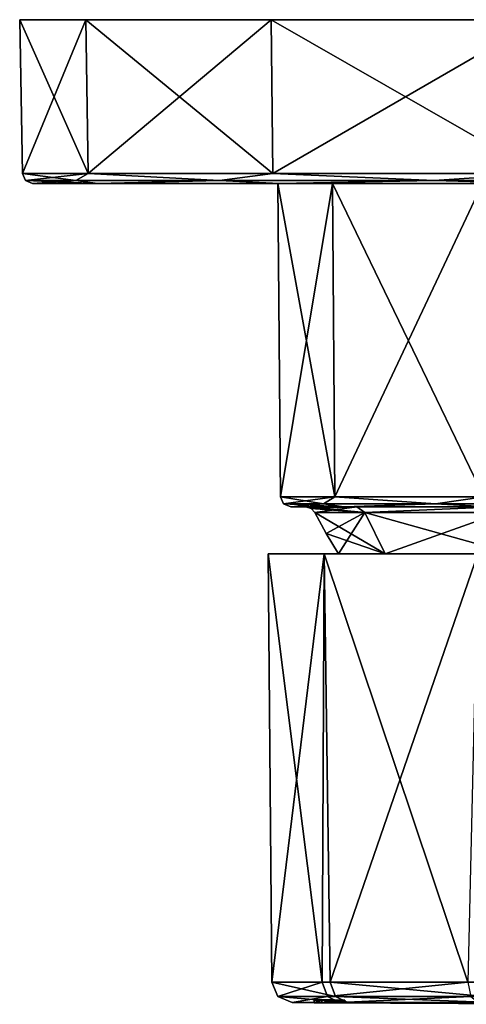
# Model space of a CAD drawing. Units: millimetres. Extents: x -142 to 33, y -189 to 10.
# Drawn here: x -33 to -11, y -48 to 0 of the extents above; entities that cross this region are included whole.
import ezdxf

# ---------------------------------------------------------------- set-up
doc = ezdxf.new("R2010")
doc.units = ezdxf.units.MM
doc.header["$LTSCALE"] = 52.148148
for name, color, linetype in [('1', 7, 'CONTINUOUS'), ('119', 7, 'CONTINUOUS'), ('129', 7, 'CONTINUOUS'), ('13', 7, 'CONTINUOUS'), ('130', 7, 'CONTINUOUS'), ('131', 7, 'CONTINUOUS'), ('132', 7, 'CONTINUOUS'), ('133', 7, 'CONTINUOUS'), ('134', 7, 'CONTINUOUS'), ('135', 7, 'CONTINUOUS'), ('136', 7, 'CONTINUOUS'), ('137', 7, 'CONTINUOUS'), ('138', 7, 'CONTINUOUS'), ('139', 7, 'CONTINUOUS'), ('14', 7, 'CONTINUOUS'), ('140', 7, 'CONTINUOUS'), ('141', 7, 'CONTINUOUS'), ('142', 7, 'CONTINUOUS'), ('143', 7, 'CONTINUOUS'), ('15', 7, 'CONTINUOUS'), ('2', 7, 'CONTINUOUS'), ('3', 7, 'CONTINUOUS')]:
    doc.layers.add(name, color=color, linetype=linetype)

msp = doc.modelspace()

# ---------------------------------------------------------------- linework, layer by layer
at = {"layer": '1', "color": 7, "linetype": 'Continuous'}
for points in [[(-20.498, -26.1), (-17.751, -26.1, 10.252), (-17.751, -26.1, -10.252), (-20.498, -26.1)], [(-17.751, -26.1, 10.252), (-10.246, -26.1, 17.755), (-14.775, -26.1, 8.53), (-17.751, -26.1, 10.252)], [(-17.751, -26.1, -10.252), (-17.751, -26.1, 10.252), (-17.061, -26.1), (-17.751, -26.1, -10.252)], [(-17.061, -26.1), (-17.751, -26.1, 10.252), (-14.775, -26.1, 8.53), (-17.061, -26.1)], [(-10.246, -26.1, -17.755), (-17.751, -26.1, -10.252), (-14.775, -26.1, -8.53), (-10.246, -26.1, -17.755)], [(-14.775, -26.1, -8.53), (-17.751, -26.1, -10.252), (-17.061, -26.1), (-14.775, -26.1, -8.53)], [(-14.775, -26.1, 8.53), (-10.246, -26.1, 17.755), (-8.531, -26.1, 14.776), (-14.775, -26.1, 8.53)], [(-8.531, -26.1, -14.776), (-10.246, -26.1, -17.755), (-14.775, -26.1, -8.53), (-8.531, -26.1, -14.776)]]:
    msp.add_3dface(points, dxfattribs=at)
at = {"layer": '119', "color": 7, "linetype": 'Continuous'}
for points in [[(-17.458, -47.015, 10.393), (-20.313, -47.015, 0.407), (-17.207, -47.713, 10.243), (-17.458, -47.015, 10.393)], [(-20.313, -47.015, 0.407), (-17.861, -47.015, -9.685), (-20.021, -47.713, 0.401), (-20.313, -47.015, 0.407)], [(-17.207, -47.713, 10.243), (-20.313, -47.015, 0.407), (-20.021, -47.713, 0.401), (-17.207, -47.713, 10.243)], [(-20.021, -47.713, 0.401), (-17.861, -47.015, -9.685), (-17.603, -47.713, -9.546), (-20.021, -47.713, 0.401)], [(-17.861, -47.015, -9.685), (-10.741, -47.015, -17.246), (-17.603, -47.713, -9.546), (-17.861, -47.015, -9.685)], [(-17.603, -47.713, -9.546), (-10.741, -47.015, -17.246), (-10.586, -47.713, -16.998), (-17.603, -47.713, -9.546)], [(-10.041, -47.015, 17.663), (-17.458, -47.015, 10.393), (-9.896, -47.713, 17.409), (-10.041, -47.015, 17.663)], [(-9.896, -47.713, 17.409), (-17.458, -47.015, 10.393), (-17.207, -47.713, 10.243), (-9.896, -47.713, 17.409)], [(-19.323, -48.007, 0.387), (-16.607, -48.007, 9.886), (-20.021, -47.713, 0.401), (-19.323, -48.007, 0.387)], [(-19.323, -48.007, 0.387), (-20.021, -47.713, 0.401), (-17.603, -47.713, -9.546), (-19.323, -48.007, 0.387)], [(-16.607, -48.007, 9.886), (-17.207, -47.713, 10.243), (-20.021, -47.713, 0.401), (-16.607, -48.007, 9.886)], [(-16.99, -48.007, -9.213), (-19.323, -48.007, 0.387), (-17.603, -47.713, -9.546), (-16.99, -48.007, -9.213)], [(-16.99, -48.007, -9.213), (-17.603, -47.713, -9.546), (-10.586, -47.713, -16.998), (-16.99, -48.007, -9.213)], [(-16.607, -48.007, 9.886), (-9.551, -48.007, 16.802), (-17.207, -47.713, 10.243), (-16.607, -48.007, 9.886)], [(-9.551, -48.007, 16.802), (-9.896, -47.713, 17.409), (-17.207, -47.713, 10.243), (-9.551, -48.007, 16.802)], [(-10.217, -48.007, -16.406), (-16.99, -48.007, -9.213), (-10.586, -47.713, -16.998), (-10.217, -48.007, -16.406)]]:
    msp.add_3dface(points, dxfattribs=at)
at = {"layer": '129', "color": 253, "linetype": 'Continuous', "true_color": 0xababab}
for points in [[(-17.663, -25.106), (-14.775, -26.1, 8.53), (-18.206, -24.079), (-17.663, -25.106)], [(-18.206, -24.079), (-14.775, -26.1, 8.53), (-15.767, -24.079, 9.103), (-18.206, -24.079)], [(-14.775, -26.1, 8.53), (-8.531, -26.1, 14.776), (-15.767, -24.079, 9.103), (-14.775, -26.1, 8.53)], [(-15.767, -24.079, 9.103), (-8.531, -26.1, 14.776), (-9.103, -24.079, 15.767), (-15.767, -24.079, 9.103)], [(-17.061, -26.1), (-14.775, -26.1, 8.53), (-17.663, -25.106), (-17.061, -26.1)]]:
    msp.add_3dface(points, dxfattribs=at)
at = {"layer": '13', "color": 7, "linetype": 'Continuous'}
for points in [[(-18.25, -47.878, 0), (-18.25, -48.017), (-17.887, -47.881, -0.643), (-18.25, -47.878, 0)], [(-18.25, -48.017), (-17.886, -48.02, -0.643), (-17.887, -47.881, -0.643), (-18.25, -48.017)], [(-17.887, -47.881, -0.643), (-17.886, -48.02, -0.643), (-17.322, -47.886, -0.729), (-17.887, -47.881, -0.643)], [(-17.886, -48.02, -0.643), (-17.322, -48.025, -0.729), (-17.322, -47.886, -0.729), (-17.886, -48.02, -0.643)], [(-17.322, -47.886, -0.729), (-17.322, -48.025, -0.729), (-16.912, -47.889, -0.466), (-17.322, -47.886, -0.729)], [(-17.322, -48.025, -0.729), (-16.912, -48.028, -0.466), (-16.912, -47.889, -0.466), (-17.322, -48.025, -0.729)], [(-16.912, -47.889, -0.466), (-16.912, -48.028, -0.466), (-16.75, -47.891, 0), (-16.912, -47.889, -0.466)], [(-16.912, -48.028, -0.466), (-16.75, -48.03), (-16.75, -47.891, 0), (-16.912, -48.028, -0.466)]]:
    msp.add_3dface(points, dxfattribs=at)
at = {"layer": '130', "color": 253, "linetype": 'Continuous', "true_color": 0xababab}
for points in [[(-17.344, -8, 10.014), (-20.028, -8), (-17.229, -23.304, 9.947), (-17.344, -8, 10.014)], [(-17.229, -23.304, 9.947), (-20.028, -8), (-19.895, -23.304), (-17.229, -23.304, 9.947)], [(-10.014, -8, 17.345), (-17.344, -8, 10.014), (-9.947, -23.304, 17.229), (-10.014, -8, 17.345)], [(-9.947, -23.304, 17.229), (-17.344, -8, 10.014), (-17.229, -23.304, 9.947), (-9.947, -23.304, 17.229)]]:
    msp.add_3dface(points, dxfattribs=at)
at = {"layer": '131', "color": 253, "linetype": 'Continuous', "true_color": 0xababab}
for points in [[(-17.663, -25.106), (-18.206, -24.079), (-15.767, -24.079, -9.103), (-17.663, -25.106)], [(-17.061, -26.1), (-17.663, -25.106), (-15.767, -24.079, -9.103), (-17.061, -26.1)], [(-14.775, -26.1, -8.53), (-17.061, -26.1), (-15.767, -24.079, -9.103), (-14.775, -26.1, -8.53)], [(-9.103, -24.079, -15.767), (-14.775, -26.1, -8.53), (-15.767, -24.079, -9.103), (-9.103, -24.079, -15.767)], [(-8.531, -26.1, -14.776), (-14.775, -26.1, -8.53), (-9.103, -24.079, -15.767), (-8.531, -26.1, -14.776)]]:
    msp.add_3dface(points, dxfattribs=at)
at = {"layer": '132', "color": 253, "linetype": 'Continuous', "true_color": 0xababab}
for points in [[(-20.028, -8), (-17.344, -8, -10.014), (-19.895, -23.304), (-20.028, -8)], [(-19.895, -23.304), (-17.344, -8, -10.014), (-17.229, -23.304, -9.947), (-19.895, -23.304)], [(-17.344, -8, -10.014), (-10.014, -8, -17.345), (-17.229, -23.304, -9.947), (-17.344, -8, -10.014)], [(-17.229, -23.304, -9.947), (-10.014, -8, -17.345), (-9.947, -23.304, -17.229), (-17.229, -23.304, -9.947)]]:
    msp.add_3dface(points, dxfattribs=at)
at = {"layer": '133', "color": 253, "linetype": 'Continuous', "true_color": 0xababab}
for points in [[(-19.395, -23.8), (-16.797, -23.8, -9.697), (-18.655, -23.8), (-19.395, -23.8)], [(-16.796, -23.8, 9.697), (-19.395, -23.8), (-16.157, -23.8, 9.325), (-16.796, -23.8, 9.697)], [(-19.395, -23.8), (-18.655, -23.8), (-16.157, -23.8, 9.325), (-19.395, -23.8)], [(-18.655, -23.8), (-16.797, -23.8, -9.697), (-16.157, -23.8, -9.325), (-18.655, -23.8)], [(-16.797, -23.8, -9.697), (-9.698, -23.8, -16.796), (-9.329, -23.8, -16.155), (-16.797, -23.8, -9.697)], [(-16.157, -23.8, -9.325), (-16.797, -23.8, -9.697), (-9.329, -23.8, -16.155), (-16.157, -23.8, -9.325)], [(-9.698, -23.8, 16.796), (-16.796, -23.8, 9.697), (-9.329, -23.8, 16.155), (-9.698, -23.8, 16.796)], [(-9.329, -23.8, 16.155), (-16.796, -23.8, 9.697), (-16.157, -23.8, 9.325), (-9.329, -23.8, 16.155)]]:
    msp.add_3dface(points, dxfattribs=at)
at = {"layer": '134', "color": 253, "linetype": 'Continuous', "true_color": 0xababab}
for points in [[(-17.229, -23.304, 9.947), (-19.895, -23.304), (-17.791, -23.655, 8.568), (-17.229, -23.304, 9.947)], [(-17.791, -23.655, 8.568), (-19.895, -23.304), (-19.747, -23.655), (-17.791, -23.655, 8.568)], [(-12.312, -23.655, 15.439), (-17.229, -23.304, 9.947), (-17.791, -23.655, 8.568), (-12.312, -23.655, 15.439)], [(-9.947, -23.304, 17.229), (-17.229, -23.304, 9.947), (-12.312, -23.655, 15.439), (-9.947, -23.304, 17.229)], [(-4.394, -23.655, 19.252), (-9.947, -23.304, 17.229), (-12.312, -23.655, 15.439), (-4.394, -23.655, 19.252)], [(-19.395, -23.8), (-16.796, -23.8, 9.697), (-19.747, -23.655), (-19.395, -23.8)], [(-16.796, -23.8, 9.697), (-17.791, -23.655, 8.568), (-19.747, -23.655), (-16.796, -23.8, 9.697)], [(-16.796, -23.8, 9.697), (-12.312, -23.655, 15.439), (-17.791, -23.655, 8.568), (-16.796, -23.8, 9.697)], [(-16.796, -23.8, 9.697), (-9.698, -23.8, 16.796), (-12.312, -23.655, 15.439), (-16.796, -23.8, 9.697)], [(-9.698, -23.8, 16.796), (-4.394, -23.655, 19.252), (-12.312, -23.655, 15.439), (-9.698, -23.8, 16.796)]]:
    msp.add_3dface(points, dxfattribs=at)
at = {"layer": '135', "color": 253, "linetype": 'Continuous', "true_color": 0xababab}
for points in [[(-19.895, -23.304), (-17.229, -23.304, -9.947), (-19.747, -23.655), (-19.895, -23.304)], [(-19.747, -23.655), (-17.229, -23.304, -9.947), (-17.791, -23.655, -8.568), (-19.747, -23.655)], [(-17.791, -23.655, -8.568), (-17.229, -23.304, -9.947), (-12.312, -23.655, -15.439), (-17.791, -23.655, -8.568)], [(-17.229, -23.304, -9.947), (-9.947, -23.304, -17.229), (-12.312, -23.655, -15.439), (-17.229, -23.304, -9.947)], [(-12.312, -23.655, -15.439), (-9.947, -23.304, -17.229), (-4.394, -23.655, -19.252), (-12.312, -23.655, -15.439)], [(-19.395, -23.8), (-19.747, -23.655), (-17.791, -23.655, -8.568), (-19.395, -23.8)], [(-16.797, -23.8, -9.697), (-19.395, -23.8), (-17.791, -23.655, -8.568), (-16.797, -23.8, -9.697)], [(-16.797, -23.8, -9.697), (-17.791, -23.655, -8.568), (-12.312, -23.655, -15.439), (-16.797, -23.8, -9.697)], [(-9.698, -23.8, -16.796), (-16.797, -23.8, -9.697), (-12.312, -23.655, -15.439), (-9.698, -23.8, -16.796)], [(-9.698, -23.8, -16.796), (-12.312, -23.655, -15.439), (-4.394, -23.655, -19.252), (-9.698, -23.8, -16.796)]]:
    msp.add_3dface(points, dxfattribs=at)
at = {"layer": '136', "color": 253, "linetype": 'Continuous', "true_color": 0xababab}
for points in [[(-18.655, -23.8), (-15.767, -24.079, 9.103), (-16.157, -23.8, 9.325), (-18.655, -23.8)], [(-15.767, -24.079, 9.103), (-18.655, -23.8), (-18.391, -23.875), (-15.767, -24.079, 9.103)], [(-18.206, -24.079), (-15.767, -24.079, 9.103), (-18.391, -23.875), (-18.206, -24.079)], [(-15.767, -24.079, 9.103), (-9.329, -23.8, 16.155), (-16.157, -23.8, 9.325), (-15.767, -24.079, 9.103)], [(-15.767, -24.079, 9.103), (-9.103, -24.079, 15.767), (-9.329, -23.8, 16.155), (-15.767, -24.079, 9.103)]]:
    msp.add_3dface(points, dxfattribs=at)
at = {"layer": '137', "color": 253, "linetype": 'Continuous', "true_color": 0xababab}
for points in [[(-18.655, -23.8), (-16.157, -23.8, -9.325), (-18.391, -23.875), (-18.655, -23.8)], [(-16.157, -23.8, -9.325), (-18.206, -24.079), (-18.391, -23.875), (-16.157, -23.8, -9.325)], [(-15.767, -24.079, -9.103), (-18.206, -24.079), (-16.157, -23.8, -9.325), (-15.767, -24.079, -9.103)], [(-15.767, -24.079, -9.103), (-16.157, -23.8, -9.325), (-9.329, -23.8, -16.155), (-15.767, -24.079, -9.103)], [(-9.103, -24.079, -15.767), (-15.767, -24.079, -9.103), (-9.329, -23.8, -16.155), (-9.103, -24.079, -15.767)]]:
    msp.add_3dface(points, dxfattribs=at)
at = {"layer": '138', "color": 254, "linetype": 'Continuous', "true_color": 0xe6e6e6}
for points in [[(-29.407, 0, 14.16), (32.64, 0), (-32.64, 0), (-29.407, 0, 14.16)], [(-32.64, 0), (32.64, 0), (29.407, 0, -14.16), (-32.64, 0)], [(-29.407, 0, -14.16), (-32.64, 0), (29.407, 0, -14.16), (-29.407, 0, -14.16)], [(29.407, 0, 14.16), (32.64, 0), (-29.407, 0, 14.16), (29.407, 0, 14.16)], [(-20.348, 0, 25.52), (29.407, 0, 14.16), (-29.407, 0, 14.16), (-20.348, 0, 25.52)], [(-20.348, 0, -25.52), (-29.407, 0, -14.16), (20.348, 0, -25.52), (-20.348, 0, -25.52)], [(20.348, 0, -25.52), (-29.407, 0, -14.16), (29.407, 0, -14.16), (20.348, 0, -25.52)], [(20.348, 0, 25.52), (29.407, 0, 14.16), (-20.348, 0, 25.52), (20.348, 0, 25.52)], [(-7.266, 0, 31.82), (20.348, 0, 25.52), (-20.348, 0, 25.52), (-7.266, 0, 31.82)], [(-7.266, 0, -31.82), (-20.348, 0, -25.52), (7.266, 0, -31.82), (-7.266, 0, -31.82)], [(7.266, 0, -31.82), (-20.348, 0, -25.52), (20.348, 0, -25.52), (7.266, 0, -31.82)]]:
    msp.add_3dface(points, dxfattribs=at)
at = {"layer": '139', "color": 254, "linetype": 'Continuous', "true_color": 0xe6e6e6}
for points in [[(-32.64, 0), (-29.407, 0, -14.16), (-32.509, -7.509), (-32.64, 0)], [(-32.509, -7.509), (-29.407, 0, -14.16), (-29.289, -7.509, -14.105), (-32.509, -7.509)], [(-29.407, 0, -14.16), (-20.348, 0, -25.52), (-29.289, -7.509, -14.105), (-29.407, 0, -14.16)], [(-29.289, -7.509, -14.105), (-20.348, 0, -25.52), (-20.269, -7.509, -25.416), (-29.289, -7.509, -14.105)], [(-20.348, 0, -25.52), (-7.266, 0, -31.82), (-20.269, -7.509, -25.416), (-20.348, 0, -25.52)], [(-20.269, -7.509, -25.416), (-7.266, 0, -31.82), (-7.234, -7.509, -31.694), (-20.269, -7.509, -25.416)]]:
    msp.add_3dface(points, dxfattribs=at)
at = {"layer": '14', "color": 7, "linetype": 'Continuous'}
for points in [[(-17.867, -48.02, 0.654), (-18.25, -48.017), (-18.25, -47.878, 0), (-17.867, -48.02, 0.654)], [(-17.867, -48.02, 0.654), (-18.25, -47.878, 0), (-17.867, -47.881, 0.654), (-17.867, -48.02, 0.654)], [(-17.123, -48.027, 0.649), (-17.867, -48.02, 0.654), (-17.867, -47.881, 0.654), (-17.123, -48.027, 0.649)], [(-17.123, -47.888, 0.648), (-17.123, -48.027, 0.649), (-17.867, -47.881, 0.654), (-17.123, -47.888, 0.648)], [(-16.75, -48.03), (-17.123, -48.027, 0.649), (-17.123, -47.888, 0.648), (-16.75, -48.03)], [(-16.75, -47.891, 0), (-16.75, -48.03), (-17.123, -47.888, 0.648), (-16.75, -47.891, 0)]]:
    msp.add_3dface(points, dxfattribs=at)
at = {"layer": '140', "color": 254, "linetype": 'Continuous', "true_color": 0xe6e6e6}
for points in [[(-28.841, -8, 13.882), (-32.009, -8), (-17.344, -8, 10.014), (-28.841, -8, 13.882)], [(-32.009, -8), (-28.841, -8, -13.882), (-20.028, -8), (-32.009, -8)], [(-17.344, -8, 10.014), (-32.009, -8), (-20.028, -8), (-17.344, -8, 10.014)], [(-19.962, -8, 25.021), (-28.841, -8, 13.882), (19.962, -8, 25.021), (-19.962, -8, 25.021)], [(19.962, -8, 25.021), (-28.841, -8, 13.882), (0, -8, 20.027), (19.962, -8, 25.021)], [(0, -8, 20.027), (-28.841, -8, 13.882), (-10.014, -8, 17.345), (0, -8, 20.027)], [(-10.014, -8, 17.345), (-28.841, -8, 13.882), (-17.344, -8, 10.014), (-10.014, -8, 17.345)], [(-28.841, -8, -13.882), (-19.962, -8, -25.021), (-10.014, -8, -17.345), (-28.841, -8, -13.882)], [(-20.028, -8), (-28.841, -8, -13.882), (-17.344, -8, -10.014), (-20.028, -8)], [(-17.344, -8, -10.014), (-28.841, -8, -13.882), (-10.014, -8, -17.345), (-17.344, -8, -10.014)], [(-7.122, -8, 31.206), (-19.962, -8, 25.021), (7.121, -8, 31.206), (-7.122, -8, 31.206)], [(7.121, -8, 31.206), (-19.962, -8, 25.021), (19.962, -8, 25.021), (7.121, -8, 31.206)], [(19.962, -8, -25.021), (28.841, -8, -13.882), (-19.962, -8, -25.021), (19.962, -8, -25.021)], [(-19.962, -8, -25.021), (28.841, -8, -13.882), (0, -8, -20.027), (-19.962, -8, -25.021)], [(-7.121, -8, -31.206), (19.962, -8, -25.021), (-19.962, -8, -25.021), (-7.121, -8, -31.206)], [(-10.014, -8, -17.345), (-19.962, -8, -25.021), (0, -8, -20.027), (-10.014, -8, -17.345)]]:
    msp.add_3dface(points, dxfattribs=at)
at = {"layer": '141', "color": 254, "linetype": 'Continuous', "true_color": 0xe6e6e6}
for points in [[(-29.407, 0, 14.16), (-32.64, 0), (-29.289, -7.509, 14.105), (-29.407, 0, 14.16)], [(-32.64, 0), (-32.509, -7.509), (-29.289, -7.509, 14.105), (-32.64, 0)], [(-20.348, 0, 25.52), (-29.407, 0, 14.16), (-20.269, -7.509, 25.416), (-20.348, 0, 25.52)], [(-20.269, -7.509, 25.416), (-29.407, 0, 14.16), (-29.289, -7.509, 14.105), (-20.269, -7.509, 25.416)], [(-7.266, 0, 31.82), (-20.348, 0, 25.52), (-7.234, -7.509, 31.694), (-7.266, 0, 31.82)], [(-7.234, -7.509, 31.694), (-20.348, 0, 25.52), (-20.269, -7.509, 25.416), (-7.234, -7.509, 31.694)]]:
    msp.add_3dface(points, dxfattribs=at)
at = {"layer": '142', "color": 254, "linetype": 'Continuous', "true_color": 0xe6e6e6}
for points in [[(-29.289, -7.509, 14.105), (-32.509, -7.509), (-29.896, -7.857, 12.383), (-29.289, -7.509, 14.105)], [(-32.509, -7.509), (-32.359, -7.857), (-29.896, -7.857, 12.383), (-32.509, -7.509)], [(-29.289, -7.509, 14.105), (-29.896, -7.857, 12.383), (-22.881, -7.857, 22.881), (-29.289, -7.509, 14.105)], [(-20.269, -7.509, 25.416), (-29.289, -7.509, 14.105), (-22.881, -7.857, 22.881), (-20.269, -7.509, 25.416)], [(-20.269, -7.509, 25.416), (-22.881, -7.857, 22.881), (-12.383, -7.857, 29.896), (-20.269, -7.509, 25.416)], [(-7.234, -7.509, 31.694), (-20.269, -7.509, 25.416), (-12.383, -7.857, 29.896), (-7.234, -7.509, 31.694)], [(-7.234, -7.509, 31.694), (-12.383, -7.857, 29.896), (0, -7.857, 32.359), (-7.234, -7.509, 31.694)], [(-32.009, -8), (-28.841, -8, 13.882), (-32.359, -7.857), (-32.009, -8)], [(-32.359, -7.857), (-28.841, -8, 13.882), (-29.896, -7.857, 12.383), (-32.359, -7.857)], [(-29.896, -7.857, 12.383), (-28.841, -8, 13.882), (-22.881, -7.857, 22.881), (-29.896, -7.857, 12.383)], [(-28.841, -8, 13.882), (-19.962, -8, 25.021), (-22.881, -7.857, 22.881), (-28.841, -8, 13.882)], [(-22.881, -7.857, 22.881), (-19.962, -8, 25.021), (-12.383, -7.857, 29.896), (-22.881, -7.857, 22.881)], [(-19.962, -8, 25.021), (-7.122, -8, 31.206), (-12.383, -7.857, 29.896), (-19.962, -8, 25.021)], [(-12.383, -7.857, 29.896), (-7.122, -8, 31.206), (0, -7.857, 32.359), (-12.383, -7.857, 29.896)]]:
    msp.add_3dface(points, dxfattribs=at)
at = {"layer": '143', "color": 254, "linetype": 'Continuous', "true_color": 0xe6e6e6}
for points in [[(-32.509, -7.509), (-29.289, -7.509, -14.105), (-32.359, -7.857), (-32.509, -7.509)], [(-32.359, -7.857), (-29.289, -7.509, -14.105), (-29.896, -7.857, -12.383), (-32.359, -7.857)], [(-29.289, -7.509, -14.105), (-22.881, -7.857, -22.881), (-29.896, -7.857, -12.383), (-29.289, -7.509, -14.105)], [(-29.289, -7.509, -14.105), (-20.269, -7.509, -25.416), (-22.881, -7.857, -22.881), (-29.289, -7.509, -14.105)], [(-20.269, -7.509, -25.416), (-12.383, -7.857, -29.896), (-22.881, -7.857, -22.881), (-20.269, -7.509, -25.416)], [(-20.269, -7.509, -25.416), (-7.234, -7.509, -31.694), (-12.383, -7.857, -29.896), (-20.269, -7.509, -25.416)], [(-7.234, -7.509, -31.694), (0, -7.857, -32.359), (-12.383, -7.857, -29.896), (-7.234, -7.509, -31.694)], [(-32.009, -8), (-32.359, -7.857), (-29.896, -7.857, -12.383), (-32.009, -8)], [(-28.841, -8, -13.882), (-32.009, -8), (-29.896, -7.857, -12.383), (-28.841, -8, -13.882)], [(-22.881, -7.857, -22.881), (-28.841, -8, -13.882), (-29.896, -7.857, -12.383), (-22.881, -7.857, -22.881)], [(-19.962, -8, -25.021), (-28.841, -8, -13.882), (-22.881, -7.857, -22.881), (-19.962, -8, -25.021)], [(-12.383, -7.857, -29.896), (-19.962, -8, -25.021), (-22.881, -7.857, -22.881), (-12.383, -7.857, -29.896)], [(-7.121, -8, -31.206), (-19.962, -8, -25.021), (-12.383, -7.857, -29.896), (-7.121, -8, -31.206)], [(0, -7.857, -32.359), (-7.121, -8, -31.206), (-12.383, -7.857, -29.896), (0, -7.857, -32.359)]]:
    msp.add_3dface(points, dxfattribs=at)
at = {"layer": '15', "color": 1, "linetype": 'Continuous'}
for points in [[(-18.25, -47.878, 0), (-17.887, -47.881, -0.643), (-16.75, -47.891, 0), (-18.25, -47.878, 0)], [(-18.25, -47.878, 0), (-16.75, -47.891, 0), (-17.123, -47.888, 0.648), (-18.25, -47.878, 0)], [(-18.25, -47.878, 0), (-17.123, -47.888, 0.648), (-17.867, -47.881, 0.654), (-18.25, -47.878, 0)], [(-17.887, -47.881, -0.643), (-17.322, -47.886, -0.729), (-16.912, -47.889, -0.466), (-17.887, -47.881, -0.643)], [(-17.887, -47.881, -0.643), (-16.912, -47.889, -0.466), (-16.75, -47.891, 0), (-17.887, -47.881, -0.643)]]:
    msp.add_3dface(points, dxfattribs=at)
at = {"layer": '2', "color": 7, "linetype": 'Continuous'}
for points in [[(-17.751, -26.1, 10.252), (-20.498, -26.1), (-20.313, -47.015, 0.407), (-17.751, -26.1, 10.252)], [(-20.498, -26.1), (-17.751, -26.1, -10.252), (-17.861, -47.015, -9.685), (-20.498, -26.1)], [(-20.313, -47.015, 0.407), (-20.498, -26.1), (-17.861, -47.015, -9.685), (-20.313, -47.015, 0.407)], [(-17.458, -47.015, 10.393), (-17.751, -26.1, 10.252), (-20.313, -47.015, 0.407), (-17.458, -47.015, 10.393)], [(-17.861, -47.015, -9.685), (-17.751, -26.1, -10.252), (-10.741, -47.015, -17.246), (-17.861, -47.015, -9.685)], [(-10.246, -26.1, 17.755), (-17.751, -26.1, 10.252), (-17.458, -47.015, 10.393), (-10.246, -26.1, 17.755)], [(-17.751, -26.1, -10.252), (-10.246, -26.1, -17.755), (-10.741, -47.015, -17.246), (-17.751, -26.1, -10.252)], [(-10.041, -47.015, 17.663), (-10.246, -26.1, 17.755), (-17.458, -47.015, 10.393), (-10.041, -47.015, 17.663)]]:
    msp.add_3dface(points, dxfattribs=at)
at = {"layer": '3', "color": 7, "linetype": 'Continuous'}
for points in [[(-18.25, -48.017), (-17.867, -48.02, 0.654), (-19.323, -48.007, 0.387), (-18.25, -48.017)], [(-19.323, -48.007, 0.387), (-17.867, -48.02, 0.654), (-4.43, -48.094, 1.802), (-19.323, -48.007, 0.387)], [(-16.99, -48.007, -9.213), (-18.25, -48.017), (-19.323, -48.007, 0.387), (-16.99, -48.007, -9.213)], [(-16.607, -48.007, 9.886), (-19.323, -48.007, 0.387), (-4.43, -48.094, 1.802), (-16.607, -48.007, 9.886)], [(-17.886, -48.02, -0.643), (-18.25, -48.017), (-16.99, -48.007, -9.213), (-17.886, -48.02, -0.643)], [(-17.322, -48.025, -0.729), (-17.886, -48.02, -0.643), (-16.99, -48.007, -9.213), (-17.322, -48.025, -0.729)], [(-17.867, -48.02, 0.654), (-17.123, -48.027, 0.649), (-4.43, -48.094, 1.802), (-17.867, -48.02, 0.654)], [(-17.322, -48.025, -0.729), (-16.99, -48.007, -9.213), (-3.373, -48.097, -0.279), (-17.322, -48.025, -0.729)], [(-16.912, -48.028, -0.466), (-17.322, -48.025, -0.729), (-4.43, -48.094, 1.802), (-16.912, -48.028, -0.466)], [(-4.43, -48.094, 1.802), (-17.322, -48.025, -0.729), (-3.373, -48.097, -0.279), (-4.43, -48.094, 1.802)], [(-17.123, -48.027, 0.649), (-16.75, -48.03), (-4.43, -48.094, 1.802), (-17.123, -48.027, 0.649)], [(-16.99, -48.007, -9.213), (-10.217, -48.007, -16.406), (-8.26, -48.077, -4.694), (-16.99, -48.007, -9.213)], [(-3.373, -48.097, -0.279), (-16.99, -48.007, -9.213), (-9.105, -48.078, -2.525), (-3.373, -48.097, -0.279)], [(-8.491, -48.077, -4.47), (-16.99, -48.007, -9.213), (-8.26, -48.077, -4.694), (-8.491, -48.077, -4.47)], [(-16.99, -48.007, -9.213), (-8.491, -48.077, -4.47), (-8.992, -48.074, -4.685), (-16.99, -48.007, -9.213)], [(-9.25, -48.077, -2.668), (-16.99, -48.007, -9.213), (-9.25, -48.075, -3.641), (-9.25, -48.077, -2.668)], [(-16.99, -48.007, -9.213), (-9.25, -48.077, -2.668), (-9.105, -48.078, -2.525), (-16.99, -48.007, -9.213)], [(-9.25, -48.075, -3.641), (-16.99, -48.007, -9.213), (-9.25, -48.073, -4.615), (-9.25, -48.075, -3.641)], [(-9.25, -48.073, -4.615), (-16.99, -48.007, -9.213), (-9.221, -48.073, -4.685), (-9.25, -48.073, -4.615)], [(-9.221, -48.073, -4.685), (-16.99, -48.007, -9.213), (-9.151, -48.074, -4.714), (-9.221, -48.073, -4.685)], [(-9.151, -48.074, -4.714), (-16.99, -48.007, -9.213), (-9.062, -48.074, -4.714), (-9.151, -48.074, -4.714)], [(-9.062, -48.074, -4.714), (-16.99, -48.007, -9.213), (-8.992, -48.074, -4.685), (-9.062, -48.074, -4.714)], [(-16.75, -48.03), (-16.912, -48.028, -0.466), (-4.43, -48.094, 1.802), (-16.75, -48.03)], [(-9.551, -48.007, 16.802), (-16.607, -48.007, 9.886), (-3.639, -48.093, 4.013), (-9.551, -48.007, 16.802)], [(-3.639, -48.093, 4.013), (-16.607, -48.007, 9.886), (-4.43, -48.094, 1.802), (-3.639, -48.093, 4.013)]]:
    msp.add_3dface(points, dxfattribs=at)

doc.saveas('drawing.dxf')
